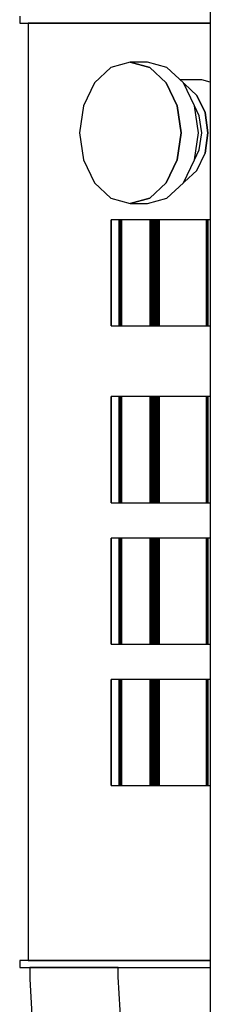
# Model space of a CAD drawing. Extents: x 5 to 3605, y 5 to 302.
# Drawn here: x 2478 to 2480, y 142 to 151 of the extents above; entities that cross this region are included whole.
import ezdxf

# ---------------------------------------------------------------- set-up
doc = ezdxf.new("R2010")
doc.units = 0
doc.header["$LTSCALE"] = 0.5
doc.header["$MEASUREMENT"] = 0
doc.layers.get('0').update_dxf_attribs({"linetype": 'CONTINUOUS'})
doc.layers.add('6', color=7, linetype='CONTINUOUS')

# ---------------------------------------------------------------- blocks, each defined once
blk = doc.blocks.new('LD_20181025092042_0000007E')
for p, q in [((-74.88, 134.5), (-74.88, 132.5)), ((-74.88, 132.5), (-74.87, 132.5)), ((-74.88, 132.5), (-74.88, 132.5)), ((-74.87, 132.5), (-74.86, 132.5)), ((-74.87, 132.5), (-74.87, 132.5)), ((-74.86, 132.5), (-74.85, 132.5)), ((-74.85, 132.5), (-74.84, 132.5)), ((-74.84, 132.5), (-74.82, 132.5)), ((-74.82, 132.5), (-74.81, 132.5)), ((-74.81, 132.5), (-74.79, 132.5)), ((-74.79, 132.5), (-74.29, 132.5)), ((-74.29, 132.5), (-74.26, 132.5)), ((-74.26, 132.5), (-74.24, 132.5)), ((-74.24, 132.5), (-74.2, 132.5)), ((-74.2, 132.5), (-74.17, 132.5)), ((-74.17, 132.5), (-74.13, 132.5)), ((-74.13, 132.5), (-74.09, 132.5)), ((-74.09, 132.5), (-74.04, 132.5)), ((-74.04, 132.5), (-73.6, 132.5)), ((-73.6, 132.5), (-73.39, 132.5)), ((-73.39, 132.5), (-73.14, 132.5)), ((-73.14, 132.5), (-72.85, 132.5)), ((-72.85, 132.5), (-72.53, 132.5)), ((-72.53, 132.5), (-72.17, 132.5)), ((-72.46, 132.5), (-72.46, 132.5)), ((-72.46, 132.5), (-72.46, -132.5)), ((-72.45, 132.5), (-72.46, 132.5)), ((-72.46, 132.5), (-72.46, 132.5)), ((-72.44, 132.5), (-72.45, 132.5)), ((-72.42, 132.5), (-72.44, 132.5)), ((-72.4, 132.5), (-72.42, 132.5)), ((-72.37, 132.5), (-72.4, 132.5)), ((-72.34, 132.5), (-72.37, 132.5)), ((-72.06, 132.5), (-72.34, 132.5)), ((-72.17, 132.5), (-71.78, 132.5)), ((-71.97, 132.5), (-72.06, 132.5)), ((-71.87, 132.5), (-71.97, 132.5)), ((-71.75, 132.5), (-71.87, 132.5)), ((-71.78, 132.5), (-71.35, 132.5)), ((-71.62, 132.5), (-71.75, 132.5)), ((-71.47, 132.5), (-71.62, 132.5)), ((-71.3, 132.5), (-71.47, 132.5)), ((-71.35, 132.5), (-70.13, 132.5)), ((-71.12, 132.5), (-71.3, 132.5)), ((-71.08, 132.5), (-71.12, 132.5)), ((-70.91, 132.5), (-71.08, 132.5)), ((-70.72, 132.5), (-70.91, 132.5)), ((-70.51, 132.5), (-70.72, 132.5)), ((-70.28, 132.5), (-70.51, 132.5)), ((-70.03, 132.5), (-70.28, 132.5)), ((-70.13, 132.5), (-69.59, 132.5)), ((-69.77, 132.5), (-70.03, 132.5)), ((-69.49, 132.5), (-69.77, 132.5)), ((-69.59, 132.5), (-68.97, 132.5)), ((-68.51, 132.5), (-69.49, 132.5)), ((-68.97, 132.5), (-68.29, 132.5)), ((-68.22, 132.5), (-68.51, 132.5)), ((-68.29, 132.5), (-67.55, 132.5)), ((-67.91, 132.5), (-68.22, 132.5)), ((-67.57, 132.5), (-67.91, 132.5)), ((-67.2, 132.5), (-67.57, 132.5)), ((-67.55, 132.5), (-66.74, 132.5)), ((-66.82, 132.5), (-67.2, 132.5)), ((-66.41, 132.5), (-66.82, 132.5)), ((-66.74, 132.5), (-65.89, 132.5)), ((-65.97, 132.5), (-66.41, 132.5)), ((-65.57, 132.5), (-65.97, 132.5)), ((-65.89, 132.5), (-64.98, 132.5)), ((-65.21, 132.5), (-65.57, 132.5)), ((-64.82, 132.5), (-65.21, 132.5)), ((-64.98, 132.5), (-64.93, 132.5)), ((-64.93, 132.5), (-64.78, 132.5)), ((-64.42, 132.5), (-64.82, 132.5)), ((-64.78, 132.5), (-64.63, 132.5)), ((-64.63, 132.5), (-64.47, 132.5)), ((-64.47, 132.5), (-64.31, 132.5)), ((-63.99, 132.5), (-64.42, 132.5)), ((-64.31, 132.5), (-64.15, 132.5)), ((-64.15, 132.5), (-63.99, 132.5)), ((-63.56, 132.5), (-63.99, 132.5)), ((-63.99, 132.5), (-63.82, 132.5)), ((-63.82, 132.5), (-61.74, 132.5)), ((-63.1, 132.5), (-63.56, 132.5)), ((-62.64, 132.5), (-63.1, 132.5)), ((-62.62, 132.5), (-62.64, 132.5)), ((-62.34, 132.5), (-62.62, 132.5)), ((-62.06, 132.5), (-62.34, 132.5)), ((-61.77, 132.5), (-62.06, 132.5)), ((-61.48, 132.5), (-61.77, 132.5)), ((-61.74, 132.5), (-61.51, 132.5)), ((-61.51, 132.5), (-61.26, 132.5)), ((-61.18, 132.5), (-61.48, 132.5)), ((-61.26, 132.5), (-61.02, 132.5)), ((-60.88, 132.5), (-61.18, 132.5)), ((-61.02, 132.5), (-60.78, 132.5)), ((-60.58, 132.5), (-60.88, 132.5)), ((-60.78, 132.5), (-60.53, 132.5)), ((-59.62, 132.5), (-60.58, 132.5)), ((-60.53, 132.5), (-60.28, 132.5)), ((-60.28, 132.5), (-60.03, 132.5)), ((-60.03, 132.5), (-59.92, 132.5)), ((-59.92, 132.5), (-59.83, 132.5)), ((-59.83, 132.5), (-59.75, 132.5)), ((-59.75, 132.5), (-59.67, 132.5)), ((-59.67, 132.5), (-59.58, 132.5)), ((-59.55, 132.5), (-59.62, 132.5)), ((-59.58, 132.5), (-59.5, 132.5)), ((-58.61, 132.5), (-59.55, 132.5)), ((-59.5, 132.5), (-59.42, 132.5)), ((-59.42, 132.5), (-59.33, 132.5)), ((-59.33, 132.5), (-58.45, 132.5)), ((-57.67, 132.5), (-58.61, 132.5)), ((-58.45, 132.5), (-57.82, 132.5)), ((-57.82, 132.5), (-57.19, 132.5)), ((-56.72, 132.5), (-57.67, 132.5)), ((-57.19, 132.5), (-56.56, 132.5)), ((-55.78, 132.5), (-56.72, 132.5)), ((-56.56, 132.5), (-55.94, 132.5)), ((-55.94, 132.5), (-55.32, 132.5)), ((-54.85, 132.5), (-55.78, 132.5)), ((-55.32, 132.5), (-54.7, 132.5)), ((-53.91, 132.5), (-54.85, 132.5)), ((-54.7, 132.5), (-54.08, 132.5)), ((-54.08, 132.5), (-50.49, 132.5)), ((-52.99, 132.5), (-53.91, 132.5)), ((-50.58, 132.5), (-52.99, 132.5)), ((-50.01, 132.5), (-50.58, 132.5)), ((-50.49, 132.5), (-49.9, 132.5)), ((-49.44, 132.5), (-50.01, 132.5)), ((-49.9, 132.5), (-49.32, 132.5)), ((-48.88, 132.5), (-49.44, 132.5)), ((-49.32, 132.5), (-48.75, 132.5)), ((-48.33, 132.5), (-48.88, 132.5)), ((-48.75, 132.5), (-48.18, 132.5)), ((-47.79, 132.5), (-48.33, 132.5)), ((-48.18, 132.5), (-47.63, 132.5)), ((-47.25, 132.5), (-47.79, 132.5)), ((-47.63, 132.5), (-47.08, 132.5)), ((-46.73, 132.5), (-47.25, 132.5)), ((-47.08, 132.5), (-46.54, 132.5)), ((-46.47, 132.5), (-46.73, 132.5)), ((-46.54, 132.5), (-45.67, 132.5)), ((-43.93, 132.5), (-46.47, 132.5)), ((-45.67, 132.5), (-43.36, 132.5)), ((-41.43, 132.5), (-43.93, 132.5)), ((-43.36, 132.5), (-41.09, 132.5)), ((-38.97, 132.5), (-41.43, 132.5)), ((-41.09, 132.5), (-38.85, 132.5)), ((-36.55, 132.5), (-38.97, 132.5)), ((-38.85, 132.5), (-36.67, 132.5)), ((-36.67, 132.5), (-34.52, 132.5)), ((-34.19, 132.5), (-36.55, 132.5)), ((-34.52, 132.5), (-32.43, 132.5)), ((-31.87, 132.5), (-34.19, 132.5)), ((-32.43, 132.5), (-30.38, 132.5)), ((-29.59, 132.5), (-31.87, 132.5)), ((-30.38, 132.5), (-27.26, 132.5)), ((-27.32, 132.5), (-29.59, 132.5)), ((-26.24, 132.5), (-27.32, 132.5)), ((-27.26, 132.5), (-26.19, 132.5)), ((-25.17, 132.5), (-26.24, 132.5)), ((-26.19, 132.5), (-25.15, 132.5)), ((-24.12, 132.5), (-25.17, 132.5)), ((-25.15, 132.5), (-24.13, 132.5)), ((-24.13, 132.5), (-23.14, 132.5)), ((-23.09, 132.5), (-24.12, 132.5)), ((-23.14, 132.5), (-22.17, 132.5)), ((-22.08, 132.5), (-23.09, 132.5)), ((-22.17, 132.5), (-21.22, 132.5)), ((-21.09, 132.5), (-22.08, 132.5)), ((-21.22, 132.5), (-20.94, 132.5)), ((-20.94, 132.5), (-21.09, 132.5)), ((-49.08, 119.98), (-53.75, 115.64)), ((-43.58, 121.5), (-49.08, 119.98)), ((-38.07, 119.98), (-43.58, 121.5)), ((-43.58, 121.5), (-38.07, 119.98)), ((-38.71, 121.5), (-43.58, 121.5)), ((-33.21, 119.98), (-38.71, 121.5)), ((-33.4, 115.64), (-38.07, 119.98)), ((-38.07, 119.98), (-33.4, 115.64)), ((-28.54, 115.64), (-33.21, 119.98)), ((-53.75, 115.64), (-56.87, 109.15)), ((-30.28, 109.15), (-33.4, 115.64)), ((-33.4, 115.64), (-30.28, 109.15)), ((-23.35, 116.5), (-29.46, 116.5)), ((-25.42, 109.15), (-28.54, 115.64)), ((-28.26, 115.36), (-28.43, 115.41)), ((-28.43, 115.41), (-28.26, 115.36)), ((-24.76, 112.11), (-28.26, 115.36)), ((-28.26, 115.36), (-24.76, 112.11)), ((-20.94, 115.83), (-23.35, 116.5)), ((-22.42, 107.24), (-24.76, 112.11)), ((-24.76, 112.11), (-22.42, 107.24)), ((-56.87, 109.15), (-57.96, 101.5)), ((-29.19, 101.5), (-30.28, 109.15)), ((-30.28, 109.15), (-29.19, 101.5)), ((-24.33, 101.5), (-25.42, 109.15)), ((-24.06, 106.28), (-25.42, 109.11)), ((-23.37, 101.5), (-24.06, 106.28)), ((-21.6, 101.5), (-22.42, 107.24)), ((-22.42, 107.24), (-21.6, 101.5)), ((-57.96, 101.5), (-56.87, 93.85)), ((-30.28, 93.85), (-29.19, 101.5)), ((-29.19, 101.5), (-30.28, 93.85)), ((-25.42, 93.85), (-24.33, 101.5)), ((-24.06, 96.72), (-23.37, 101.5)), ((-22.42, 95.76), (-21.6, 101.5)), ((-21.6, 101.5), (-22.42, 95.76)), ((-25.42, 93.89), (-24.06, 96.72)), ((-24.76, 90.89), (-22.42, 95.76)), ((-56.87, 93.85), (-53.75, 87.36)), ((-33.4, 87.36), (-30.28, 93.85)), ((-30.28, 93.85), (-33.4, 87.36)), ((-28.54, 87.36), (-25.42, 93.85)), ((-28.26, 87.64), (-24.76, 90.89)), ((-53.75, 87.36), (-49.08, 83.02)), ((-38.07, 83.02), (-33.4, 87.36)), ((-33.4, 87.36), (-38.07, 83.02)), ((-33.21, 83.02), (-28.54, 87.36)), ((-28.43, 87.59), (-28.26, 87.64)), ((-49.08, 83.02), (-43.58, 81.5)), ((-43.58, 81.5), (-38.07, 83.02)), ((-38.07, 83.02), (-43.58, 81.5)), ((-43.58, 81.5), (-38.71, 81.5)), ((-38.71, 81.5), (-33.21, 83.02)), ((-49.01, 76.9), (-49.03, 76.9)), ((-49.03, 76.9), (-49.03, 46.9)), ((-46.72, 76.9), (-49.01, 76.9)), ((-49.01, 76.9), (-49.01, 46.9)), ((-49.01, 46.9), (-49.01, 76.9)), ((-46.7, 76.9), (-46.72, 76.9)), ((-46.72, 76.9), (-46.72, 46.9)), ((-46.72, 46.9), (-46.72, 76.9)), ((-46.66, 76.9), (-46.7, 76.9)), ((-46.7, 76.9), (-46.7, 46.9)), ((-46.7, 46.9), (-46.7, 76.9)), ((-46.61, 76.9), (-46.66, 76.9)), ((-46.66, 76.9), (-46.66, 46.9)), ((-46.66, 46.9), (-46.66, 76.9)), ((-46.56, 76.9), (-46.61, 76.9)), ((-46.61, 76.9), (-46.61, 46.9)), ((-46.61, 46.9), (-46.61, 76.9)), ((-46.5, 76.9), (-46.56, 76.9)), ((-46.56, 76.9), (-46.56, 46.9)), ((-46.56, 46.9), (-46.56, 76.9)), ((-46.44, 76.9), (-46.5, 76.9)), ((-46.5, 76.9), (-46.5, 46.9)), ((-46.5, 46.9), (-46.5, 76.9)), ((-46.38, 76.9), (-46.44, 76.9)), ((-46.44, 76.9), (-46.44, 46.9)), ((-46.44, 46.9), (-46.44, 76.9)), ((-46.31, 76.9), (-46.38, 76.9)), ((-46.38, 76.9), (-46.38, 46.9)), ((-46.38, 46.9), (-46.38, 76.9)), ((-46.31, 46.9), (-46.31, 76.9)), ((-46.27, 76.9), (-46.31, 76.9)), ((-46.31, 76.9), (-46.31, 46.9)), ((-46.27, 46.9), (-46.27, 76.9)), ((-46.22, 76.9), (-46.27, 76.9)), ((-46.27, 76.9), (-46.27, 46.9)), ((-46.22, 46.9), (-46.22, 76.9)), ((-46.18, 76.9), (-46.22, 76.9)), ((-46.22, 76.9), (-46.22, 46.9)), ((-46.18, 46.9), (-46.18, 76.9)), ((-46.14, 76.9), (-46.18, 76.9)), ((-46.18, 76.9), (-46.18, 46.9)), ((-46.14, 46.9), (-46.14, 76.9)), ((-46.1, 76.9), (-46.14, 76.9)), ((-46.14, 76.9), (-46.14, 46.9)), ((-46.1, 46.9), (-46.1, 76.9)), ((-46.07, 76.9), (-46.1, 76.9)), ((-46.1, 76.9), (-46.1, 46.9)), ((-46.07, 46.9), (-46.07, 76.9)), ((-46.04, 76.9), (-46.07, 76.9)), ((-46.07, 76.9), (-46.07, 46.9)), ((-46.04, 46.9), (-46.04, 76.9)), ((-37.96, 76.9), (-46.04, 76.9)), ((-46.04, 76.9), (-46.04, 46.9)), ((-37.61, 76.9), (-37.96, 76.9)), ((-37.96, 76.9), (-37.96, 46.9)), ((-37.96, 46.9), (-37.96, 76.9)), ((-37.26, 76.9), (-37.61, 76.9)), ((-37.61, 76.9), (-37.61, 46.9)), ((-37.61, 46.9), (-37.61, 76.9)), ((-36.91, 76.9), (-37.26, 76.9)), ((-37.26, 76.9), (-37.26, 46.9)), ((-37.26, 46.9), (-37.26, 76.9)), ((-36.55, 76.9), (-36.91, 76.9)), ((-36.91, 76.9), (-36.91, 46.9)), ((-36.91, 46.9), (-36.91, 76.9)), ((-36.19, 76.9), (-36.55, 76.9)), ((-36.55, 76.9), (-36.55, 46.9)), ((-36.55, 46.9), (-36.55, 76.9)), ((-35.83, 76.9), (-36.19, 76.9)), ((-36.19, 76.9), (-36.19, 46.9)), ((-36.19, 46.9), (-36.19, 76.9)), ((-35.46, 76.9), (-35.83, 76.9)), ((-35.83, 76.9), (-35.83, 46.9)), ((-35.83, 46.9), (-35.83, 76.9)), ((-21.98, 76.9), (-35.46, 76.9)), ((-35.46, 76.9), (-35.46, 46.9)), ((-35.46, 46.9), (-35.46, 76.9)), ((-21.97, 76.9), (-21.98, 76.9)), ((-21.98, 76.9), (-21.98, 46.9)), ((-21.98, 46.9), (-21.98, 76.9)), ((-21.97, 46.9), (-21.97, 76.9)), ((-21.95, 76.9), (-21.97, 76.9)), ((-21.97, 76.9), (-21.97, 46.9)), ((-21.95, 46.9), (-21.95, 76.9)), ((-21.93, 76.9), (-21.95, 76.9)), ((-21.95, 76.9), (-21.95, 46.9)), ((-21.93, 46.9), (-21.93, 76.9)), ((-21.92, 76.9), (-21.93, 76.9)), ((-21.93, 76.9), (-21.93, 46.9)), ((-21.91, 76.9), (-21.92, 76.9)), ((-21.92, 76.9), (-21.92, 46.9)), ((-21.92, 46.9), (-21.92, 76.9)), ((-21.9, 76.9), (-21.91, 76.9)), ((-21.91, 76.9), (-21.91, 46.9)), ((-21.91, 46.9), (-21.91, 76.9)), ((-21.89, 76.9), (-21.9, 76.9)), ((-21.9, 76.9), (-21.9, 46.9)), ((-21.9, 46.9), (-21.9, 76.9)), ((-21.83, 76.9), (-21.89, 76.9)), ((-21.89, 76.9), (-21.89, 46.9)), ((-21.89, 46.9), (-21.89, 76.9)), ((-21.82, 76.9), (-21.83, 76.9)), ((-21.83, 76.9), (-21.83, 46.9)), ((-21.83, 46.9), (-21.83, 76.9)), ((-21.8, 76.9), (-21.82, 76.9)), ((-21.82, 76.9), (-21.82, 46.9)), ((-21.82, 46.9), (-21.82, 76.9)), ((-21.78, 76.9), (-21.8, 76.9)), ((-21.8, 76.9), (-21.8, 46.9)), ((-21.8, 46.9), (-21.8, 76.9)), ((-21.76, 76.9), (-21.78, 76.9)), ((-21.78, 76.9), (-21.78, 46.9)), ((-21.78, 46.9), (-21.78, 76.9)), ((-21.73, 76.9), (-21.76, 76.9)), ((-21.76, 76.9), (-21.76, 46.9)), ((-21.76, 46.9), (-21.76, 76.9)), ((-21.7, 76.9), (-21.73, 76.9)), ((-21.73, 76.9), (-21.73, 46.9)), ((-21.73, 46.9), (-21.73, 76.9)), ((-21.67, 76.9), (-21.7, 76.9)), ((-21.7, 76.9), (-21.7, 46.9)), ((-21.7, 46.9), (-21.7, 76.9)), ((-20.94, 76.9), (-21.67, 76.9)), ((-21.67, 76.9), (-21.67, 46.9)), ((-21.67, 46.9), (-21.67, 76.9)), ((-49.03, 46.9), (-49.01, 46.9)), ((-49.01, 46.9), (-46.72, 46.9)), ((-46.72, 46.9), (-46.7, 46.9)), ((-46.7, 46.9), (-46.66, 46.9)), ((-46.66, 46.9), (-46.61, 46.9)), ((-46.61, 46.9), (-46.56, 46.9)), ((-46.56, 46.9), (-46.5, 46.9)), ((-46.5, 46.9), (-46.44, 46.9)), ((-46.44, 46.9), (-46.38, 46.9)), ((-46.38, 46.9), (-46.31, 46.9)), ((-46.31, 46.9), (-46.27, 46.9)), ((-46.27, 46.9), (-46.22, 46.9)), ((-46.22, 46.9), (-46.18, 46.9)), ((-46.18, 46.9), (-46.14, 46.9)), ((-46.14, 46.9), (-46.1, 46.9)), ((-46.1, 46.9), (-46.07, 46.9)), ((-46.07, 46.9), (-46.04, 46.9)), ((-46.04, 46.9), (-37.96, 46.9)), ((-37.96, 46.9), (-37.61, 46.9)), ((-37.61, 46.9), (-37.26, 46.9)), ((-37.26, 46.9), (-36.91, 46.9)), ((-36.91, 46.9), (-36.55, 46.9)), ((-36.55, 46.9), (-36.19, 46.9)), ((-36.19, 46.9), (-35.83, 46.9)), ((-35.83, 46.9), (-35.46, 46.9)), ((-35.46, 46.9), (-21.98, 46.9)), ((-21.98, 46.9), (-21.97, 46.9)), ((-21.97, 46.9), (-21.95, 46.9)), ((-21.95, 46.9), (-21.93, 46.9)), ((-21.93, 46.9), (-21.92, 46.9)), ((-21.92, 46.9), (-21.91, 46.9)), ((-21.91, 46.9), (-21.9, 46.9)), ((-21.9, 46.9), (-21.89, 46.9)), ((-21.89, 46.9), (-21.83, 46.9)), ((-21.83, 46.9), (-21.82, 46.9)), ((-21.82, 46.9), (-21.8, 46.9)), ((-21.8, 46.9), (-21.78, 46.9)), ((-21.78, 46.9), (-21.76, 46.9)), ((-21.76, 46.9), (-21.73, 46.9)), ((-21.73, 46.9), (-21.7, 46.9)), ((-21.7, 46.9), (-21.67, 46.9)), ((-21.67, 46.9), (-20.94, 46.9)), ((-49.01, 26.9), (-49.03, 26.9)), ((-49.03, 26.9), (-49.03, -3.1)), ((-46.72, 26.9), (-49.01, 26.9)), ((-49.01, 26.9), (-49.01, -3.1)), ((-49.01, -3.1), (-49.01, 26.9)), ((-46.7, 26.9), (-46.72, 26.9)), ((-46.72, 26.9), (-46.72, -3.1)), ((-46.72, -3.1), (-46.72, 26.9)), ((-46.66, 26.9), (-46.7, 26.9)), ((-46.7, 26.9), (-46.7, -3.1)), ((-46.7, -3.1), (-46.7, 26.9)), ((-46.61, 26.9), (-46.66, 26.9)), ((-46.66, 26.9), (-46.66, -3.1)), ((-46.66, -3.1), (-46.66, 26.9)), ((-46.56, 26.9), (-46.61, 26.9)), ((-46.61, 26.9), (-46.61, -3.1)), ((-46.61, -3.1), (-46.61, 26.9)), ((-46.5, 26.9), (-46.56, 26.9)), ((-46.56, 26.9), (-46.56, -3.1)), ((-46.56, -3.1), (-46.56, 26.9)), ((-46.44, 26.9), (-46.5, 26.9)), ((-46.5, 26.9), (-46.5, -3.1)), ((-46.5, -3.1), (-46.5, 26.9)), ((-46.38, 26.9), (-46.44, 26.9)), ((-46.44, 26.9), (-46.44, -3.1)), ((-46.44, -3.1), (-46.44, 26.9)), ((-46.31, 26.9), (-46.38, 26.9)), ((-46.38, 26.9), (-46.38, -3.1)), ((-46.38, -3.1), (-46.38, 26.9)), ((-46.31, -3.1), (-46.31, 26.9)), ((-46.27, 26.9), (-46.31, 26.9)), ((-46.31, 26.9), (-46.31, -3.1)), ((-46.27, -3.1), (-46.27, 26.9)), ((-46.22, 26.9), (-46.27, 26.9)), ((-46.27, 26.9), (-46.27, -3.1)), ((-46.22, -3.1), (-46.22, 26.9)), ((-46.18, 26.9), (-46.22, 26.9)), ((-46.22, 26.9), (-46.22, -3.1)), ((-46.18, -3.1), (-46.18, 26.9)), ((-46.14, 26.9), (-46.18, 26.9)), ((-46.18, 26.9), (-46.18, -3.1)), ((-46.14, -3.1), (-46.14, 26.9)), ((-46.1, 26.9), (-46.14, 26.9)), ((-46.14, 26.9), (-46.14, -3.1)), ((-46.1, -3.1), (-46.1, 26.9)), ((-46.07, 26.9), (-46.1, 26.9)), ((-46.1, 26.9), (-46.1, -3.1)), ((-46.07, -3.1), (-46.07, 26.9)), ((-46.04, 26.9), (-46.07, 26.9)), ((-46.07, 26.9), (-46.07, -3.1)), ((-46.04, -3.1), (-46.04, 26.9)), ((-37.96, 26.9), (-46.04, 26.9)), ((-46.04, 26.9), (-46.04, -3.1)), ((-37.61, 26.9), (-37.96, 26.9)), ((-37.96, 26.9), (-37.96, -3.1)), ((-37.96, -3.1), (-37.96, 26.9)), ((-37.26, 26.9), (-37.61, 26.9)), ((-37.61, 26.9), (-37.61, -3.1)), ((-37.61, -3.1), (-37.61, 26.9)), ((-36.91, 26.9), (-37.26, 26.9)), ((-37.26, 26.9), (-37.26, -3.1)), ((-37.26, -3.1), (-37.26, 26.9)), ((-36.55, 26.9), (-36.91, 26.9)), ((-36.91, 26.9), (-36.91, -3.1)), ((-36.91, -3.1), (-36.91, 26.9)), ((-36.19, 26.9), (-36.55, 26.9)), ((-36.55, 26.9), (-36.55, -3.1)), ((-36.55, -3.1), (-36.55, 26.9)), ((-35.83, 26.9), (-36.19, 26.9)), ((-36.19, 26.9), (-36.19, -3.1)), ((-36.19, -3.1), (-36.19, 26.9)), ((-35.46, 26.9), (-35.83, 26.9)), ((-35.83, 26.9), (-35.83, -3.1)), ((-35.83, -3.1), (-35.83, 26.9)), ((-21.98, 26.9), (-35.46, 26.9)), ((-35.46, 26.9), (-35.46, -3.1)), ((-35.46, -3.1), (-35.46, 26.9)), ((-21.97, 26.9), (-21.98, 26.9)), ((-21.98, 26.9), (-21.98, -3.1)), ((-21.98, -3.1), (-21.98, 26.9)), ((-21.97, -3.1), (-21.97, 26.9)), ((-21.95, 26.9), (-21.97, 26.9)), ((-21.97, 26.9), (-21.97, -3.1)), ((-21.95, -3.1), (-21.95, 26.9)), ((-21.93, 26.9), (-21.95, 26.9)), ((-21.95, 26.9), (-21.95, -3.1)), ((-21.93, -3.1), (-21.93, 26.9)), ((-21.92, 26.9), (-21.93, 26.9)), ((-21.93, 26.9), (-21.93, -3.1)), ((-21.91, 26.9), (-21.92, 26.9)), ((-21.92, 26.9), (-21.92, -3.1)), ((-21.92, -3.1), (-21.92, 26.9)), ((-21.9, 26.9), (-21.91, 26.9)), ((-21.91, 26.9), (-21.91, -3.1)), ((-21.91, -3.1), (-21.91, 26.9)), ((-21.89, 26.9), (-21.9, 26.9)), ((-21.9, 26.9), (-21.9, -3.1)), ((-21.9, -3.1), (-21.9, 26.9)), ((-21.83, 26.9), (-21.89, 26.9)), ((-21.89, 26.9), (-21.89, -3.1)), ((-21.89, -3.1), (-21.89, 26.9)), ((-21.82, 26.9), (-21.83, 26.9)), ((-21.83, 26.9), (-21.83, -3.1)), ((-21.83, -3.1), (-21.83, 26.9)), ((-21.8, 26.9), (-21.82, 26.9)), ((-21.82, 26.9), (-21.82, -3.1)), ((-21.82, -3.1), (-21.82, 26.9)), ((-21.78, 26.9), (-21.8, 26.9)), ((-21.8, 26.9), (-21.8, -3.1)), ((-21.8, -3.1), (-21.8, 26.9)), ((-21.76, 26.9), (-21.78, 26.9)), ((-21.78, 26.9), (-21.78, -3.1)), ((-21.78, -3.1), (-21.78, 26.9)), ((-21.73, 26.9), (-21.76, 26.9)), ((-21.76, 26.9), (-21.76, -3.1)), ((-21.76, -3.1), (-21.76, 26.9)), ((-21.7, 26.9), (-21.73, 26.9)), ((-21.73, 26.9), (-21.73, -3.1)), ((-21.73, -3.1), (-21.73, 26.9)), ((-21.67, 26.9), (-21.7, 26.9)), ((-21.7, 26.9), (-21.7, -3.1)), ((-21.7, -3.1), (-21.7, 26.9)), ((-20.94, 26.9), (-21.67, 26.9)), ((-21.67, 26.9), (-21.67, -3.1)), ((-21.67, -3.1), (-21.67, 26.9)), ((-49.03, -3.1), (-49.01, -3.1)), ((-49.01, -3.1), (-46.72, -3.1)), ((-46.72, -3.1), (-46.7, -3.1)), ((-46.7, -3.1), (-46.66, -3.1)), ((-46.66, -3.1), (-46.61, -3.1)), ((-46.61, -3.1), (-46.56, -3.1)), ((-46.56, -3.1), (-46.5, -3.1)), ((-46.5, -3.1), (-46.44, -3.1)), ((-46.44, -3.1), (-46.38, -3.1)), ((-46.38, -3.1), (-46.31, -3.1)), ((-46.31, -3.1), (-46.27, -3.1)), ((-46.27, -3.1), (-46.22, -3.1)), ((-46.22, -3.1), (-46.18, -3.1)), ((-46.18, -3.1), (-46.14, -3.1)), ((-46.14, -3.1), (-46.1, -3.1)), ((-46.1, -3.1), (-46.07, -3.1)), ((-46.07, -3.1), (-46.04, -3.1)), ((-46.04, -3.1), (-37.96, -3.1)), ((-37.96, -3.1), (-37.61, -3.1)), ((-37.61, -3.1), (-37.26, -3.1)), ((-37.26, -3.1), (-36.91, -3.1)), ((-36.91, -3.1), (-36.55, -3.1)), ((-36.55, -3.1), (-36.19, -3.1)), ((-36.19, -3.1), (-35.83, -3.1)), ((-35.83, -3.1), (-35.46, -3.1)), ((-35.46, -3.1), (-21.98, -3.1)), ((-21.98, -3.1), (-21.97, -3.1)), ((-21.97, -3.1), (-21.95, -3.1)), ((-21.95, -3.1), (-21.93, -3.1)), ((-21.93, -3.1), (-21.92, -3.1)), ((-21.92, -3.1), (-21.91, -3.1)), ((-21.91, -3.1), (-21.9, -3.1)), ((-21.9, -3.1), (-21.89, -3.1)), ((-21.89, -3.1), (-21.83, -3.1)), ((-21.83, -3.1), (-21.82, -3.1)), ((-21.82, -3.1), (-21.8, -3.1)), ((-21.8, -3.1), (-21.78, -3.1)), ((-21.78, -3.1), (-21.76, -3.1)), ((-21.76, -3.1), (-21.73, -3.1)), ((-21.73, -3.1), (-21.7, -3.1)), ((-21.7, -3.1), (-21.67, -3.1)), ((-21.67, -3.1), (-20.94, -3.1)), ((-49.01, -13.1), (-49.03, -13.1)), ((-49.03, -13.1), (-49.03, -43.1)), ((-46.72, -13.1), (-49.01, -13.1)), ((-49.01, -13.1), (-49.01, -43.1)), ((-49.01, -43.1), (-49.01, -13.1)), ((-46.7, -13.1), (-46.72, -13.1)), ((-46.72, -13.1), (-46.72, -43.1)), ((-46.72, -43.1), (-46.72, -13.1)), ((-46.66, -13.1), (-46.7, -13.1)), ((-46.7, -13.1), (-46.7, -43.1)), ((-46.7, -43.1), (-46.7, -13.1)), ((-46.61, -13.1), (-46.66, -13.1)), ((-46.66, -13.1), (-46.66, -43.1)), ((-46.66, -43.1), (-46.66, -13.1)), ((-46.56, -13.1), (-46.61, -13.1)), ((-46.61, -13.1), (-46.61, -43.1)), ((-46.61, -43.1), (-46.61, -13.1)), ((-46.5, -13.1), (-46.56, -13.1)), ((-46.56, -13.1), (-46.56, -43.1)), ((-46.56, -43.1), (-46.56, -13.1)), ((-46.44, -13.1), (-46.5, -13.1)), ((-46.5, -13.1), (-46.5, -43.1)), ((-46.5, -43.1), (-46.5, -13.1)), ((-46.38, -13.1), (-46.44, -13.1)), ((-46.44, -13.1), (-46.44, -43.1)), ((-46.44, -43.1), (-46.44, -13.1)), ((-46.31, -13.1), (-46.38, -13.1)), ((-46.38, -13.1), (-46.38, -43.1)), ((-46.38, -43.1), (-46.38, -13.1)), ((-46.31, -43.1), (-46.31, -13.1)), ((-46.27, -13.1), (-46.31, -13.1)), ((-46.31, -13.1), (-46.31, -43.1)), ((-46.27, -43.1), (-46.27, -13.1)), ((-46.22, -13.1), (-46.27, -13.1)), ((-46.27, -13.1), (-46.27, -43.1)), ((-46.22, -43.1), (-46.22, -13.1)), ((-46.18, -13.1), (-46.22, -13.1)), ((-46.22, -13.1), (-46.22, -43.1)), ((-46.18, -43.1), (-46.18, -13.1)), ((-46.14, -13.1), (-46.18, -13.1)), ((-46.18, -13.1), (-46.18, -43.1)), ((-46.14, -43.1), (-46.14, -13.1)), ((-46.1, -13.1), (-46.14, -13.1)), ((-46.14, -13.1), (-46.14, -43.1)), ((-46.1, -43.1), (-46.1, -13.1)), ((-46.07, -13.1), (-46.1, -13.1)), ((-46.1, -13.1), (-46.1, -43.1)), ((-46.07, -43.1), (-46.07, -13.1)), ((-46.04, -13.1), (-46.07, -13.1)), ((-46.07, -13.1), (-46.07, -43.1)), ((-46.04, -43.1), (-46.04, -13.1)), ((-37.96, -13.1), (-46.04, -13.1)), ((-46.04, -13.1), (-46.04, -43.1)), ((-37.61, -13.1), (-37.96, -13.1)), ((-37.96, -13.1), (-37.96, -43.1)), ((-37.96, -43.1), (-37.96, -13.1)), ((-37.26, -13.1), (-37.61, -13.1)), ((-37.61, -13.1), (-37.61, -43.1)), ((-37.61, -43.1), (-37.61, -13.1)), ((-36.91, -13.1), (-37.26, -13.1)), ((-37.26, -13.1), (-37.26, -43.1)), ((-37.26, -43.1), (-37.26, -13.1)), ((-36.55, -13.1), (-36.91, -13.1)), ((-36.91, -13.1), (-36.91, -43.1)), ((-36.91, -43.1), (-36.91, -13.1)), ((-36.19, -13.1), (-36.55, -13.1)), ((-36.55, -13.1), (-36.55, -43.1)), ((-36.55, -43.1), (-36.55, -13.1)), ((-35.83, -13.1), (-36.19, -13.1)), ((-36.19, -13.1), (-36.19, -43.1)), ((-36.19, -43.1), (-36.19, -13.1)), ((-35.46, -13.1), (-35.83, -13.1)), ((-35.83, -13.1), (-35.83, -43.1)), ((-35.83, -43.1), (-35.83, -13.1)), ((-21.98, -13.1), (-35.46, -13.1)), ((-35.46, -13.1), (-35.46, -43.1)), ((-35.46, -43.1), (-35.46, -13.1)), ((-21.97, -13.1), (-21.98, -13.1)), ((-21.98, -13.1), (-21.98, -43.1)), ((-21.98, -43.1), (-21.98, -13.1)), ((-21.97, -43.1), (-21.97, -13.1)), ((-21.95, -13.1), (-21.97, -13.1)), ((-21.97, -13.1), (-21.97, -43.1)), ((-21.95, -43.1), (-21.95, -13.1)), ((-21.93, -13.1), (-21.95, -13.1)), ((-21.95, -13.1), (-21.95, -43.1)), ((-21.93, -43.1), (-21.93, -13.1)), ((-21.92, -13.1), (-21.93, -13.1)), ((-21.93, -13.1), (-21.93, -43.1)), ((-21.91, -13.1), (-21.92, -13.1)), ((-21.92, -13.1), (-21.92, -43.1)), ((-21.92, -43.1), (-21.92, -13.1)), ((-21.9, -13.1), (-21.91, -13.1)), ((-21.91, -13.1), (-21.91, -43.1)), ((-21.91, -43.1), (-21.91, -13.1)), ((-21.89, -13.1), (-21.9, -13.1)), ((-21.9, -13.1), (-21.9, -43.1)), ((-21.9, -43.1), (-21.9, -13.1)), ((-21.83, -13.1), (-21.89, -13.1)), ((-21.89, -13.1), (-21.89, -43.1)), ((-21.89, -43.1), (-21.89, -13.1)), ((-21.82, -13.1), (-21.83, -13.1)), ((-21.83, -13.1), (-21.83, -43.1)), ((-21.83, -43.1), (-21.83, -13.1)), ((-21.8, -13.1), (-21.82, -13.1)), ((-21.82, -13.1), (-21.82, -43.1)), ((-21.82, -43.1), (-21.82, -13.1)), ((-21.78, -13.1), (-21.8, -13.1)), ((-21.8, -13.1), (-21.8, -43.1)), ((-21.8, -43.1), (-21.8, -13.1)), ((-21.76, -13.1), (-21.78, -13.1)), ((-21.78, -13.1), (-21.78, -43.1)), ((-21.78, -43.1), (-21.78, -13.1)), ((-21.73, -13.1), (-21.76, -13.1)), ((-21.76, -13.1), (-21.76, -43.1)), ((-21.76, -43.1), (-21.76, -13.1)), ((-21.7, -13.1), (-21.73, -13.1)), ((-21.73, -13.1), (-21.73, -43.1)), ((-21.73, -43.1), (-21.73, -13.1)), ((-21.67, -13.1), (-21.7, -13.1)), ((-21.7, -13.1), (-21.7, -43.1)), ((-21.7, -43.1), (-21.7, -13.1)), ((-20.94, -13.1), (-21.67, -13.1)), ((-21.67, -13.1), (-21.67, -43.1)), ((-21.67, -43.1), (-21.67, -13.1)), ((-49.03, -43.1), (-49.01, -43.1)), ((-49.01, -43.1), (-46.72, -43.1)), ((-46.72, -43.1), (-46.7, -43.1)), ((-46.7, -43.1), (-46.66, -43.1)), ((-46.66, -43.1), (-46.61, -43.1)), ((-46.61, -43.1), (-46.56, -43.1)), ((-46.56, -43.1), (-46.5, -43.1)), ((-46.5, -43.1), (-46.44, -43.1)), ((-46.44, -43.1), (-46.38, -43.1)), ((-46.38, -43.1), (-46.31, -43.1)), ((-46.31, -43.1), (-46.27, -43.1)), ((-46.27, -43.1), (-46.22, -43.1)), ((-46.22, -43.1), (-46.18, -43.1)), ((-46.18, -43.1), (-46.14, -43.1)), ((-46.14, -43.1), (-46.1, -43.1)), ((-46.1, -43.1), (-46.07, -43.1)), ((-46.07, -43.1), (-46.04, -43.1)), ((-46.04, -43.1), (-37.96, -43.1)), ((-37.96, -43.1), (-37.61, -43.1)), ((-37.61, -43.1), (-37.26, -43.1)), ((-37.26, -43.1), (-36.91, -43.1)), ((-36.91, -43.1), (-36.55, -43.1)), ((-36.55, -43.1), (-36.19, -43.1)), ((-36.19, -43.1), (-35.83, -43.1)), ((-35.83, -43.1), (-35.46, -43.1)), ((-35.46, -43.1), (-21.98, -43.1)), ((-21.98, -43.1), (-21.97, -43.1)), ((-21.97, -43.1), (-21.95, -43.1)), ((-21.95, -43.1), (-21.93, -43.1)), ((-21.93, -43.1), (-21.92, -43.1)), ((-21.92, -43.1), (-21.91, -43.1)), ((-21.91, -43.1), (-21.9, -43.1)), ((-21.9, -43.1), (-21.89, -43.1)), ((-21.89, -43.1), (-21.83, -43.1)), ((-21.83, -43.1), (-21.82, -43.1)), ((-21.82, -43.1), (-21.8, -43.1)), ((-21.8, -43.1), (-21.78, -43.1)), ((-21.78, -43.1), (-21.76, -43.1)), ((-21.76, -43.1), (-21.73, -43.1)), ((-21.73, -43.1), (-21.7, -43.1)), ((-21.7, -43.1), (-21.67, -43.1)), ((-21.67, -43.1), (-20.94, -43.1)), ((-49.01, -53.1), (-49.03, -53.1)), ((-49.03, -53.1), (-49.03, -83.1)), ((-46.72, -53.1), (-49.01, -53.1)), ((-49.01, -53.1), (-49.01, -83.1)), ((-49.01, -83.1), (-49.01, -53.1)), ((-46.7, -53.1), (-46.72, -53.1)), ((-46.72, -53.1), (-46.72, -83.1)), ((-46.72, -83.1), (-46.72, -53.1)), ((-46.66, -53.1), (-46.7, -53.1)), ((-46.7, -53.1), (-46.7, -83.1)), ((-46.7, -83.1), (-46.7, -53.1)), ((-46.61, -53.1), (-46.66, -53.1)), ((-46.66, -53.1), (-46.66, -83.1)), ((-46.66, -83.1), (-46.66, -53.1)), ((-46.56, -53.1), (-46.61, -53.1)), ((-46.61, -53.1), (-46.61, -83.1)), ((-46.61, -83.1), (-46.61, -53.1)), ((-46.5, -53.1), (-46.56, -53.1)), ((-46.56, -53.1), (-46.56, -83.1)), ((-46.56, -83.1), (-46.56, -53.1)), ((-46.44, -53.1), (-46.5, -53.1)), ((-46.5, -53.1), (-46.5, -83.1)), ((-46.5, -83.1), (-46.5, -53.1)), ((-46.38, -53.1), (-46.44, -53.1)), ((-46.44, -53.1), (-46.44, -83.1)), ((-46.44, -83.1), (-46.44, -53.1)), ((-46.31, -53.1), (-46.38, -53.1)), ((-46.38, -53.1), (-46.38, -83.1)), ((-46.38, -83.1), (-46.38, -53.1)), ((-46.31, -83.1), (-46.31, -53.1)), ((-46.27, -53.1), (-46.31, -53.1)), ((-46.31, -53.1), (-46.31, -83.1)), ((-46.27, -83.1), (-46.27, -53.1)), ((-46.22, -53.1), (-46.27, -53.1)), ((-46.27, -53.1), (-46.27, -83.1)), ((-46.22, -83.1), (-46.22, -53.1)), ((-46.18, -53.1), (-46.22, -53.1)), ((-46.22, -53.1), (-46.22, -83.1)), ((-46.18, -83.1), (-46.18, -53.1)), ((-46.14, -53.1), (-46.18, -53.1)), ((-46.18, -53.1), (-46.18, -83.1)), ((-46.14, -83.1), (-46.14, -53.1)), ((-46.1, -53.1), (-46.14, -53.1)), ((-46.14, -53.1), (-46.14, -83.1)), ((-46.1, -83.1), (-46.1, -53.1)), ((-46.07, -53.1), (-46.1, -53.1)), ((-46.1, -53.1), (-46.1, -83.1)), ((-46.07, -83.1), (-46.07, -53.1)), ((-46.04, -53.1), (-46.07, -53.1)), ((-46.07, -53.1), (-46.07, -83.1)), ((-46.04, -83.1), (-46.04, -53.1)), ((-37.96, -53.1), (-46.04, -53.1)), ((-46.04, -53.1), (-46.04, -83.1)), ((-37.61, -53.1), (-37.96, -53.1)), ((-37.96, -53.1), (-37.96, -83.1)), ((-37.96, -83.1), (-37.96, -53.1)), ((-37.26, -53.1), (-37.61, -53.1)), ((-37.61, -53.1), (-37.61, -83.1)), ((-37.61, -83.1), (-37.61, -53.1)), ((-36.91, -53.1), (-37.26, -53.1)), ((-37.26, -53.1), (-37.26, -83.1)), ((-37.26, -83.1), (-37.26, -53.1)), ((-36.55, -53.1), (-36.91, -53.1)), ((-36.91, -53.1), (-36.91, -83.1)), ((-36.91, -83.1), (-36.91, -53.1)), ((-36.19, -53.1), (-36.55, -53.1)), ((-36.55, -53.1), (-36.55, -83.1)), ((-36.55, -83.1), (-36.55, -53.1)), ((-35.83, -53.1), (-36.19, -53.1)), ((-36.19, -53.1), (-36.19, -83.1)), ((-36.19, -83.1), (-36.19, -53.1)), ((-35.46, -53.1), (-35.83, -53.1)), ((-35.83, -53.1), (-35.83, -83.1)), ((-35.83, -83.1), (-35.83, -53.1)), ((-21.98, -53.1), (-35.46, -53.1)), ((-35.46, -53.1), (-35.46, -83.1)), ((-35.46, -83.1), (-35.46, -53.1)), ((-21.97, -53.1), (-21.98, -53.1)), ((-21.98, -53.1), (-21.98, -83.1)), ((-21.98, -83.1), (-21.98, -53.1)), ((-21.97, -83.1), (-21.97, -53.1)), ((-21.95, -53.1), (-21.97, -53.1)), ((-21.97, -53.1), (-21.97, -83.1)), ((-21.95, -83.1), (-21.95, -53.1)), ((-21.93, -53.1), (-21.95, -53.1)), ((-21.95, -53.1), (-21.95, -83.1)), ((-21.93, -83.1), (-21.93, -53.1)), ((-21.92, -53.1), (-21.93, -53.1)), ((-21.93, -53.1), (-21.93, -83.1)), ((-21.91, -53.1), (-21.92, -53.1)), ((-21.92, -53.1), (-21.92, -83.1)), ((-21.92, -83.1), (-21.92, -53.1)), ((-21.9, -53.1), (-21.91, -53.1)), ((-21.91, -53.1), (-21.91, -83.1)), ((-21.91, -83.1), (-21.91, -53.1)), ((-21.89, -53.1), (-21.9, -53.1)), ((-21.9, -53.1), (-21.9, -83.1)), ((-21.9, -83.1), (-21.9, -53.1)), ((-21.83, -53.1), (-21.89, -53.1)), ((-21.89, -53.1), (-21.89, -83.1)), ((-21.89, -83.1), (-21.89, -53.1)), ((-21.82, -53.1), (-21.83, -53.1)), ((-21.83, -53.1), (-21.83, -83.1)), ((-21.83, -83.1), (-21.83, -53.1)), ((-21.8, -53.1), (-21.82, -53.1)), ((-21.82, -53.1), (-21.82, -83.1)), ((-21.82, -83.1), (-21.82, -53.1)), ((-21.78, -53.1), (-21.8, -53.1)), ((-21.8, -53.1), (-21.8, -83.1)), ((-21.8, -83.1), (-21.8, -53.1)), ((-21.76, -53.1), (-21.78, -53.1)), ((-21.78, -53.1), (-21.78, -83.1)), ((-21.78, -83.1), (-21.78, -53.1)), ((-21.73, -53.1), (-21.76, -53.1)), ((-21.76, -53.1), (-21.76, -83.1)), ((-21.76, -83.1), (-21.76, -53.1)), ((-21.7, -53.1), (-21.73, -53.1)), ((-21.73, -53.1), (-21.73, -83.1)), ((-21.73, -83.1), (-21.73, -53.1)), ((-21.67, -53.1), (-21.7, -53.1)), ((-21.7, -53.1), (-21.7, -83.1)), ((-21.7, -83.1), (-21.7, -53.1)), ((-20.94, -53.1), (-21.67, -53.1)), ((-21.67, -53.1), (-21.67, -83.1)), ((-21.67, -83.1), (-21.67, -53.1)), ((-49.03, -83.1), (-49.01, -83.1)), ((-49.01, -83.1), (-46.72, -83.1)), ((-46.72, -83.1), (-46.7, -83.1)), ((-46.7, -83.1), (-46.66, -83.1)), ((-46.66, -83.1), (-46.61, -83.1)), ((-46.61, -83.1), (-46.56, -83.1)), ((-46.56, -83.1), (-46.5, -83.1)), ((-46.5, -83.1), (-46.44, -83.1)), ((-46.44, -83.1), (-46.38, -83.1)), ((-46.38, -83.1), (-46.31, -83.1)), ((-46.31, -83.1), (-46.27, -83.1)), ((-46.27, -83.1), (-46.22, -83.1)), ((-46.22, -83.1), (-46.18, -83.1)), ((-46.18, -83.1), (-46.14, -83.1)), ((-46.14, -83.1), (-46.1, -83.1)), ((-46.1, -83.1), (-46.07, -83.1)), ((-46.07, -83.1), (-46.04, -83.1)), ((-46.04, -83.1), (-37.96, -83.1)), ((-37.96, -83.1), (-37.61, -83.1)), ((-37.61, -83.1), (-37.26, -83.1)), ((-37.26, -83.1), (-36.91, -83.1)), ((-36.91, -83.1), (-36.55, -83.1)), ((-36.55, -83.1), (-36.19, -83.1)), ((-36.19, -83.1), (-35.83, -83.1)), ((-35.83, -83.1), (-35.46, -83.1)), ((-35.46, -83.1), (-21.98, -83.1)), ((-21.98, -83.1), (-21.97, -83.1)), ((-21.97, -83.1), (-21.95, -83.1)), ((-21.95, -83.1), (-21.93, -83.1)), ((-21.93, -83.1), (-21.92, -83.1)), ((-21.92, -83.1), (-21.91, -83.1)), ((-21.91, -83.1), (-21.9, -83.1)), ((-21.9, -83.1), (-21.89, -83.1)), ((-21.89, -83.1), (-21.83, -83.1)), ((-21.83, -83.1), (-21.82, -83.1)), ((-21.82, -83.1), (-21.8, -83.1)), ((-21.8, -83.1), (-21.78, -83.1)), ((-21.78, -83.1), (-21.76, -83.1)), ((-21.76, -83.1), (-21.73, -83.1)), ((-21.73, -83.1), (-21.7, -83.1)), ((-21.7, -83.1), (-21.67, -83.1)), ((-21.67, -83.1), (-20.94, -83.1)), ((-74.87, -132.5), (-74.88, -132.5)), ((-74.88, -132.5), (-74.88, -132.5)), ((-74.88, -132.5), (-74.88, -134.5)), ((-74.86, -132.5), (-74.87, -132.5)), ((-74.87, -132.5), (-74.87, -132.5)), ((-74.85, -132.5), (-74.86, -132.5)), ((-74.84, -132.5), (-74.85, -132.5)), ((-74.82, -132.5), (-74.84, -132.5)), ((-74.81, -132.5), (-74.82, -132.5)), ((-74.79, -132.5), (-74.81, -132.5)), ((-74.29, -132.5), (-74.79, -132.5)), ((-74.26, -132.5), (-74.29, -132.5)), ((-74.24, -132.5), (-74.26, -132.5)), ((-74.2, -132.5), (-74.24, -132.5)), ((-74.17, -132.5), (-74.2, -132.5)), ((-74.13, -132.5), (-74.17, -132.5)), ((-74.09, -132.5), (-74.13, -132.5)), ((-74.04, -132.5), (-74.09, -132.5)), ((-73.6, -132.5), (-74.04, -132.5)), ((-73.39, -132.5), (-73.6, -132.5)), ((-73.14, -132.5), (-73.39, -132.5)), ((-72.85, -132.5), (-73.14, -132.5)), ((-72.53, -132.5), (-72.85, -132.5)), ((-72.17, -132.5), (-72.53, -132.5)), ((-72.46, -132.5), (-72.46, -132.5)), ((-72.46, -132.5), (-72.45, -132.5)), ((-72.46, -132.5), (-72.46, -132.5)), ((-72.45, -132.5), (-72.44, -132.5)), ((-72.44, -132.5), (-72.42, -132.5)), ((-72.42, -132.5), (-72.4, -132.5)), ((-72.4, -132.5), (-72.37, -132.5)), ((-72.37, -132.5), (-72.34, -132.5)), ((-72.34, -132.5), (-72.06, -132.5)), ((-71.78, -132.5), (-72.17, -132.5)), ((-72.06, -132.5), (-71.97, -132.5)), ((-71.97, -132.5), (-71.87, -132.5)), ((-71.87, -132.5), (-71.75, -132.5)), ((-71.35, -132.5), (-71.78, -132.5)), ((-71.75, -132.5), (-71.62, -132.5)), ((-71.62, -132.5), (-71.47, -132.5)), ((-71.47, -132.5), (-71.3, -132.5)), ((-70.13, -132.5), (-71.35, -132.5)), ((-71.3, -132.5), (-71.12, -132.5)), ((-71.12, -132.5), (-71.08, -132.5)), ((-71.08, -132.5), (-70.91, -132.5)), ((-70.91, -132.5), (-70.72, -132.5)), ((-70.72, -132.5), (-70.51, -132.5)), ((-70.51, -132.5), (-70.28, -132.5)), ((-70.28, -132.5), (-70.03, -132.5)), ((-69.59, -132.5), (-70.13, -132.5)), ((-70.03, -132.5), (-69.77, -132.5)), ((-69.77, -132.5), (-69.49, -132.5)), ((-68.97, -132.5), (-69.59, -132.5)), ((-69.49, -132.5), (-68.51, -132.5)), ((-68.29, -132.5), (-68.97, -132.5)), ((-68.51, -132.5), (-68.22, -132.5)), ((-67.55, -132.5), (-68.29, -132.5)), ((-68.22, -132.5), (-67.91, -132.5)), ((-67.91, -132.5), (-67.57, -132.5)), ((-67.57, -132.5), (-67.2, -132.5)), ((-66.74, -132.5), (-67.55, -132.5)), ((-67.2, -132.5), (-66.82, -132.5)), ((-66.82, -132.5), (-66.41, -132.5)), ((-65.89, -132.5), (-66.74, -132.5)), ((-66.41, -132.5), (-65.97, -132.5)), ((-65.97, -132.5), (-65.57, -132.5)), ((-64.98, -132.5), (-65.89, -132.5)), ((-65.57, -132.5), (-65.21, -132.5)), ((-65.21, -132.5), (-64.82, -132.5)), ((-64.93, -132.5), (-64.98, -132.5)), ((-64.78, -132.5), (-64.93, -132.5)), ((-64.82, -132.5), (-64.42, -132.5)), ((-64.63, -132.5), (-64.78, -132.5)), ((-64.47, -132.5), (-64.63, -132.5)), ((-64.31, -132.5), (-64.47, -132.5)), ((-64.42, -132.5), (-63.99, -132.5)), ((-64.15, -132.5), (-64.31, -132.5)), ((-63.99, -132.5), (-64.15, -132.5)), ((-63.99, -132.5), (-63.56, -132.5)), ((-63.82, -132.5), (-63.99, -132.5)), ((-61.74, -132.5), (-63.82, -132.5)), ((-63.56, -132.5), (-63.1, -132.5)), ((-63.1, -132.5), (-62.64, -132.5)), ((-62.64, -132.5), (-62.62, -132.5)), ((-62.62, -132.5), (-62.34, -132.5)), ((-62.34, -132.5), (-62.06, -132.5)), ((-62.06, -132.5), (-61.77, -132.5)), ((-61.77, -132.5), (-61.48, -132.5)), ((-61.51, -132.5), (-61.74, -132.5)), ((-61.26, -132.5), (-61.51, -132.5)), ((-61.48, -132.5), (-61.18, -132.5)), ((-61.02, -132.5), (-61.26, -132.5)), ((-61.18, -132.5), (-60.88, -132.5)), ((-60.78, -132.5), (-61.02, -132.5)), ((-60.88, -132.5), (-60.58, -132.5)), ((-60.53, -132.5), (-60.78, -132.5)), ((-60.58, -132.5), (-59.62, -132.5)), ((-60.28, -132.5), (-60.53, -132.5)), ((-60.03, -132.5), (-60.28, -132.5)), ((-59.92, -132.5), (-60.03, -132.5)), ((-59.83, -132.5), (-59.92, -132.5)), ((-59.75, -132.5), (-59.83, -132.5)), ((-59.67, -132.5), (-59.75, -132.5)), ((-59.58, -132.5), (-59.67, -132.5)), ((-59.62, -132.5), (-59.55, -132.5)), ((-59.5, -132.5), (-59.58, -132.5)), ((-59.55, -132.5), (-58.61, -132.5)), ((-59.42, -132.5), (-59.5, -132.5)), ((-59.33, -132.5), (-59.42, -132.5)), ((-58.45, -132.5), (-59.33, -132.5)), ((-58.61, -132.5), (-57.67, -132.5)), ((-57.82, -132.5), (-58.45, -132.5)), ((-57.19, -132.5), (-57.82, -132.5)), ((-57.67, -132.5), (-56.72, -132.5)), ((-56.56, -132.5), (-57.19, -132.5)), ((-56.72, -132.5), (-55.78, -132.5)), ((-55.94, -132.5), (-56.56, -132.5)), ((-55.32, -132.5), (-55.94, -132.5)), ((-55.78, -132.5), (-54.85, -132.5)), ((-54.7, -132.5), (-55.32, -132.5)), ((-54.85, -132.5), (-53.91, -132.5)), ((-54.08, -132.5), (-54.7, -132.5)), ((-50.49, -132.5), (-54.08, -132.5)), ((-53.91, -132.5), (-52.99, -132.5)), ((-52.99, -132.5), (-50.58, -132.5)), ((-50.58, -132.5), (-50.01, -132.5)), ((-49.9, -132.5), (-50.49, -132.5)), ((-50.01, -132.5), (-49.44, -132.5)), ((-49.32, -132.5), (-49.9, -132.5)), ((-49.44, -132.5), (-48.88, -132.5)), ((-48.75, -132.5), (-49.32, -132.5)), ((-48.88, -132.5), (-48.33, -132.5)), ((-48.18, -132.5), (-48.75, -132.5)), ((-48.33, -132.5), (-47.79, -132.5)), ((-47.63, -132.5), (-48.18, -132.5)), ((-47.79, -132.5), (-47.25, -132.5)), ((-47.08, -132.5), (-47.63, -132.5)), ((-47.25, -132.5), (-46.73, -132.5)), ((-46.54, -132.5), (-47.08, -132.5)), ((-46.73, -132.5), (-46.47, -132.5)), ((-45.67, -132.5), (-46.54, -132.5)), ((-46.47, -132.5), (-43.93, -132.5)), ((-43.36, -132.5), (-45.67, -132.5)), ((-43.93, -132.5), (-41.43, -132.5)), ((-41.09, -132.5), (-43.36, -132.5)), ((-41.43, -132.5), (-38.97, -132.5)), ((-38.85, -132.5), (-41.09, -132.5)), ((-38.97, -132.5), (-36.55, -132.5)), ((-36.67, -132.5), (-38.85, -132.5)), ((-34.52, -132.5), (-36.67, -132.5)), ((-36.55, -132.5), (-34.19, -132.5)), ((-32.43, -132.5), (-34.52, -132.5)), ((-34.19, -132.5), (-31.87, -132.5)), ((-30.38, -132.5), (-32.43, -132.5)), ((-31.87, -132.5), (-29.59, -132.5)), ((-27.26, -132.5), (-30.38, -132.5)), ((-29.59, -132.5), (-27.32, -132.5)), ((-27.32, -132.5), (-26.24, -132.5)), ((-26.19, -132.5), (-27.26, -132.5)), ((-26.24, -132.5), (-25.17, -132.5)), ((-25.15, -132.5), (-26.19, -132.5)), ((-25.17, -132.5), (-24.12, -132.5)), ((-24.13, -132.5), (-25.15, -132.5)), ((-23.14, -132.5), (-24.13, -132.5)), ((-24.12, -132.5), (-23.09, -132.5)), ((-22.17, -132.5), (-23.14, -132.5)), ((-23.09, -132.5), (-22.08, -132.5)), ((-21.22, -132.5), (-22.17, -132.5)), ((-22.08, -132.5), (-21.09, -132.5)), ((-20.94, -132.5), (-21.22, -132.5)), ((-21.09, -132.5), (-20.94, -132.5)), ((-74.88, -134.5), (-74.87, -134.5)), ((-74.88, -134.5), (-74.88, -134.5)), ((-74.87, -134.5), (-74.86, -134.5)), ((-74.87, -134.5), (-74.87, -134.5)), ((-74.86, -134.5), (-74.85, -134.5)), ((-74.85, -134.5), (-74.84, -134.5)), ((-74.84, -134.5), (-74.82, -134.5)), ((-74.82, -134.5), (-74.81, -134.5)), ((-74.81, -134.5), (-74.79, -134.5)), ((-74.79, -134.5), (-74.29, -134.5)), ((-74.29, -134.5), (-74.26, -134.5)), ((-74.26, -134.5), (-74.24, -134.5)), ((-74.24, -134.5), (-74.2, -134.5)), ((-74.2, -134.5), (-74.17, -134.5)), ((-74.17, -134.5), (-74.13, -134.5)), ((-74.13, -134.5), (-74.09, -134.5)), ((-74.09, -134.5), (-74.04, -134.5)), ((-74.04, -134.5), (-73.6, -134.5)), ((-73.6, -134.5), (-73.39, -134.5)), ((-73.39, -134.5), (-73.14, -134.5)), ((-73.14, -134.5), (-72.85, -134.5)), ((-72.85, -134.5), (-72.53, -134.5)), ((-72.53, -134.5), (-72.17, -134.5)), ((-72.17, -134.5), (-71.78, -134.5)), ((-71.78, -134.5), (-71.35, -134.5)), ((-71.35, -134.5), (-70.13, -134.5)), ((-70.13, -134.5), (-69.59, -134.5)), ((-69.59, -134.5), (-68.97, -134.5)), ((-68.97, -134.5), (-68.29, -134.5)), ((-68.29, -134.5), (-67.55, -134.5)), ((-67.55, -134.5), (-66.74, -134.5)), ((-66.74, -134.5), (-65.89, -134.5)), ((-65.89, -134.5), (-64.98, -134.5)), ((-64.98, -134.5), (-64.93, -134.5)), ((-64.93, -134.5), (-64.78, -134.5)), ((-64.78, -134.5), (-64.63, -134.5)), ((-64.63, -134.5), (-64.47, -134.5)), ((-64.47, -134.5), (-64.31, -134.5)), ((-64.31, -134.5), (-64.15, -134.5)), ((-64.15, -134.5), (-63.99, -134.5)), ((-63.99, -134.5), (-63.82, -134.5)), ((-63.82, -134.5), (-61.74, -134.5)), ((-61.74, -134.5), (-61.51, -134.5)), ((-61.51, -134.5), (-61.26, -134.5)), ((-61.26, -134.5), (-61.02, -134.5)), ((-61.02, -134.5), (-60.78, -134.5)), ((-60.78, -134.5), (-60.53, -134.5)), ((-60.53, -134.5), (-60.28, -134.5)), ((-60.28, -134.5), (-60.03, -134.5)), ((-60.03, -134.5), (-59.92, -134.5)), ((-59.92, -134.5), (-59.83, -134.5)), ((-59.83, -134.5), (-59.75, -134.5)), ((-59.75, -134.5), (-59.67, -134.5)), ((-59.67, -134.5), (-59.58, -134.5)), ((-59.58, -134.5), (-59.5, -134.5)), ((-59.5, -134.5), (-59.42, -134.5)), ((-59.42, -134.5), (-59.33, -134.5)), ((-59.33, -134.5), (-58.45, -134.5)), ((-58.45, -134.5), (-57.82, -134.5)), ((-57.82, -134.5), (-57.19, -134.5)), ((-57.19, -134.5), (-56.56, -134.5)), ((-56.56, -134.5), (-55.94, -134.5)), ((-55.94, -134.5), (-55.32, -134.5)), ((-55.32, -134.5), (-54.7, -134.5)), ((-54.7, -134.5), (-54.08, -134.5)), ((-54.08, -134.5), (-50.49, -134.5)), ((-50.49, -134.5), (-49.9, -134.5)), ((-49.9, -134.5), (-49.32, -134.5)), ((-49.32, -134.5), (-48.75, -134.5)), ((-48.75, -134.5), (-48.18, -134.5)), ((-48.18, -134.5), (-47.63, -134.5)), ((-47.63, -134.5), (-47.08, -134.5)), ((-47.08, -134.5), (-46.54, -134.5)), ((-46.54, -134.5), (-45.67, -134.5)), ((-45.67, -134.5), (-43.36, -134.5)), ((-43.36, -134.5), (-41.09, -134.5)), ((-41.09, -134.5), (-38.85, -134.5)), ((-38.85, -134.5), (-36.67, -134.5)), ((-36.67, -134.5), (-34.52, -134.5)), ((-34.52, -134.5), (-32.43, -134.5)), ((-32.43, -134.5), (-30.38, -134.5)), ((-30.38, -134.5), (-27.26, -134.5)), ((-27.26, -134.5), (-26.19, -134.5)), ((-26.19, -134.5), (-25.15, -134.5)), ((-25.15, -134.5), (-24.13, -134.5)), ((-24.13, -134.5), (-23.14, -134.5)), ((-23.14, -134.5), (-22.17, -134.5)), ((-22.17, -134.5), (-21.22, -134.5)), ((-21.22, -134.5), (-20.94, -134.5))]:
    blk.add_line(p, q)
blk = doc.blocks.new('LD_20181025092042_0000007F')
blk.add_line((-20.94, 831), (-20.94, -1))
blk = doc.blocks.new('LD_20181025092042_00000080')
for p, q in [((-71.17, 280.5), (-72, 280.5)), ((-72, 280.5), (-71.99, 277.15)), ((-69.35, 280.5), (-71.17, 280.5)), ((-66.54, 280.5), (-69.35, 280.5)), ((-63.8, 280.5), (-66.54, 280.5)), ((-59.5, 280.5), (-63.8, 280.5)), ((-55.2, 280.5), (-59.5, 280.5)), ((-52.46, 280.5), (-55.2, 280.5)), ((-49.65, 280.5), (-52.46, 280.5)), ((-47.83, 280.5), (-49.65, 280.5)), ((-47, 280.5), (-47.83, 280.5)), ((-47.01, 277.88), (-47, 280.5)), ((-71.99, 277.15), (-68.91, 224.33)), ((-44.04, 226.93), (-47.01, 277.88))]:
    blk.add_line(p, q)

msp = doc.modelspace()

# ---------------------------------------------------------------- block references
at = {"layer": '6', "xscale": 0.03333333333333333, "yscale": 0.03333333333333333, "zscale": 0.03333333333333333}
for name, p in [('LD_20181025092042_0000007F', (2480.2667, 132.7167)), ('LD_20181025092042_00000080', (2480.2667, 132.7167)), ('LD_20181025092042_0000007E', (2480.2667, 146.55))]:
    msp.add_blockref(name, p, dxfattribs=at)

doc.saveas('drawing.dxf')
